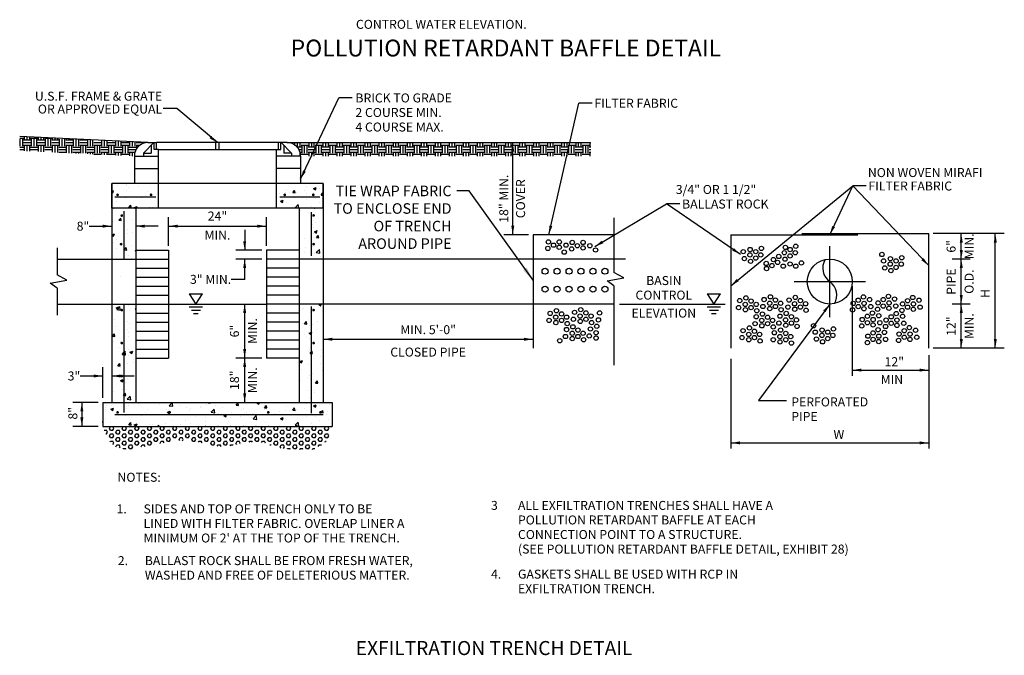
# Model space of a CAD drawing. Units: inches. Extents: x -15.9 to 14, y -32.3 to 19.3.
# Drawn here: x -15.7 to -6.9, y -22.6 to -16.9 of the extents above; entities that cross this region are included whole.
import ezdxf
from ezdxf.enums import TextEntityAlignment as Align

# ---------------------------------------------------------------- set-up
doc = ezdxf.new("R2010")
doc.units = ezdxf.units.IN
doc.header["$MEASUREMENT"] = 0
doc.layers.get('0').update_dxf_attribs({"linetype": 'CONTINUOUS'})
for name, color, linetype in [('DIM', 4, 'CONTINUOUS'), ('EXH-15', 7, 'CONTINUOUS'), ('EXH-16', 7, 'CONTINUOUS'), ('exh-16$0$EXH-16-TITLE', 7, 'CONTINUOUS'), ('exh-18A$0$EXH-18A-TITLE', 7, 'CONTINUOUS')]:
    doc.layers.add(name, color=color, linetype=linetype)
doc.styles.add('ARIAL', font='swissb.ttf')
doc.styles.add('exh-16$0$TITLE', font='univ.shx', dxfattribs={"height": 0.15})
doc.styles.add('TEXT', font='romans.shx', dxfattribs={"width": 0.75})
doc.dimstyles.new('DIM1', dxfattribs={"dimtxt": 0.09375, "dimasz": 0.125, "dimexe": 0.078125, "dimexo": 0.046875, "dimgap": 0.046875, "dimtad": 1, "dimdec": 0, "dimzin": 12, "dimdsep": 46, "dimlunit": 4, "dimtxsty": 'TEXT', "dimcen": 0.046875, "dimdle": 0.078125, "dimclrd": 256, "dimclre": 256, "dimclrt": 256, "dimazin": 3, "dimtfac": 1, "dimtdec": 0, "dimtix": 1, "dimtmove": 2, "dimatfit": 3, "dimfxl": 1, "dimfrac": 1, "dimtolj": 1, "dimtzin": 3, "dimlwd": -1, "dimlwe": -1, "dimarcsym": 0})

msp = doc.modelspace()

# ---------------------------------------------------------------- hatches: boundary and pattern name
at = {"layer": 'EXH-15'}
h = msp.add_hatch(dxfattribs=at)
h.set_pattern_fill('EARTH', color=8, scale=0.25, style=0)
h.set_pattern_definition([(0, (-17.698715, -34.10468), (0.0625, 0.0625), [0.0625, -0.0625]), (0, (-17.698715, -34.08124), (0.0625, 0.0625), [0.0625, -0.0625]), (0, (-17.698715, -34.057803), (0.0625, 0.0625), [0.0625, -0.0625]), (90, (-17.6909, -34.04999), (-0.0625, 0.0625), [0.0625, -0.0625]), (90, (-17.667465, -34.04999), (-0.0625, 0.0625), [0.0625, -0.0625]), (90, (-17.64403, -34.04999), (-0.0625, 0.0625), [0.0625, -0.0625])])
h.paths.add_polyline_path([(-14.5307, -18.0187), (-15.6709, -17.9652), (-15.6709, -18.0908), (-14.6507, -18.1387), (-14.6507, -18.1387, -0.414257)])
h = msp.add_hatch(dxfattribs=at)
h.set_pattern_fill('EARTH', color=8, scale=0.25, style=0)
h.set_pattern_definition([(0, (-18.104655, -34.10462), (0.0625, 0.0625), [0.0625, -0.0625]), (0, (-18.104655, -34.081185), (0.0625, 0.0625), [0.0625, -0.0625]), (0, (-18.104655, -34.05775), (0.0625, 0.0625), [0.0625, -0.0625]), (90, (-18.09684, -34.049935), (-0.0625, 0.0625), [0.0625, -0.0625]), (90, (-18.073405, -34.049935), (-0.0625, 0.0625), [0.0625, -0.0625]), (90, (-18.04997, -34.049935), (-0.0625, 0.0625), [0.0625, -0.0625])])
h.paths.add_polyline_path([(-10.589, -18.0186), (-11.0227, -18.0186), (-11.05, -18.1386), (-10.589, -18.1386)])
h.paths.add_polyline_path([(-11.0227, -18.0186), (-11.4895, -18.0186), (-11.4895, -18.1386), (-11.05, -18.1386)])
h.paths.add_polyline_path([(-11.4895, -18.0186), (-13.0529, -18.0186), (-13.1091, -18.1386), (-11.4895, -18.1386)])
h.paths.add_polyline_path([(-13.0529, -18.0186), (-13.2957, -18.0186, -0.414216), (-13.1757, -18.1386), (-13.1091, -18.1386)])
h.paths.add_polyline_path([(-11.5057, -18.5681), (-11.5057, -18.1091), (-11.6485, -18.1091), (-11.6485, -18.5681)], flags=9)
h = msp.add_hatch(dxfattribs=at)
h.set_pattern_fill('HEX', color=8, scale=0.15, style=0)
h.set_pattern_definition([(0, (-17.89976, -34.284066), (0, 0.03247595), [0.01875, -0.0375]), (120, (-17.89976, -34.284066), (-0.028125, -0.016237976), [0.01875, -0.0375]), (60, (-17.88101, -34.284066), (-0.028125, 0.016237976), [0.01875, -0.0375])])
h.paths.add_polyline_path([(-12.8907, -20.545), (-14.9317, -20.545), (-14.8867, -20.6611), (-14.8223, -20.7253), (-14.711, -20.7546), (-14.6173, -20.7312), (-14.4592, -20.7078), (-14.2777, -20.6669), (-14.0727, -20.6844), (-13.9556, -20.7195), (-13.8326, -20.7253), (-13.7565, -20.7078), (-13.6452, -20.6844), (-13.493, -20.6903), (-13.3876, -20.7312), (-13.2646, -20.7487), (-13.1241, -20.7487), (-13.0596, -20.7487), (-12.9835, -20.7078), (-12.9191, -20.6552)])

# ---------------------------------------------------------------- linework, layer by layer
at = {"color": 33}
for p, q in [((-14.5307, -18.0187), (-14.454, -18.0187)), ((-13.2919, -18.0187), (-13.3686, -18.0187)), ((-14.4373, -18.0787), (-14.474, -18.0787)), ((-13.3852, -18.0787), (-13.3486, -18.0787))]:
    msp.add_line(p, q, dxfattribs=at)
at = {"color": 32}
for p, q in [((-13.3686, -18.0187), (-14.454, -18.0187)), ((-14.4373, -18.0787), (-13.3852, -18.0787)), ((-14.8517, -18.6025), (-14.8517, -18.3818)), ((-12.9708, -18.6025), (-12.9708, -18.3818))]:
    msp.add_line(p, q, dxfattribs=at)
at = {"layer": 'EXH-15', "color": 2}
for p, q in [((-13.172, -18.3444), (-12.8329, -17.6198)), ((-12.7129, -17.6198), (-12.8329, -17.6198)), ((-10.9635, -18.8381), (-10.6971, -17.668)), ((-10.5771, -17.668), (-10.6971, -17.668)), ((-14.2735, -17.7153), (-14.3935, -17.7153)), ((-13.9113, -18.0187), (-14.2735, -17.7153)), ((-11.2846, -18.8381), (-11.2846, -18.0186)), ((-9.3444, -19.2925), (-8.2592, -18.4045)), ((-8.4646, -18.8383), (-8.2592, -18.4045)), ((-7.5845, -19.1138), (-8.2592, -18.4045)), ((-8.1392, -18.4045), (-8.2592, -18.4045)), ((-10.5548, -18.9442), (-9.9171, -18.565)), ((-9.7971, -18.565), (-9.9171, -18.565)), ((-9.2572, -19.0144), (-9.9171, -18.565)), ((-14.3468, -18.9359), (-14.3468, -18.6823)), ((-13.4757, -18.9359), (-13.4757, -18.6823)), ((-10.3841, -18.6881), (-10.3841, -19.1742)), ((-15.0517, -18.7623), (-14.8517, -18.7623)), ((-14.4384, -18.7623), (-14.6384, -18.7623)), ((-14.3468, -18.7623), (-13.4757, -18.7623)), ((-13.6695, -18.7959), (-13.6695, -18.9759)), ((-7.2145, -18.8281), (-7.5445, -18.8281)), ((-6.9117, -18.8281), (-7.5445, -18.8281)), ((-7.2945, -19.0558), (-7.2945, -18.8281)), ((-6.9917, -19.848), (-6.9917, -18.8281)), ((-11.1441, -18.8381), (-11.3646, -18.8381)), ((-15.3388, -18.9558), (-15.3388, -19.1942)), ((-13.5157, -18.9759), (-13.7495, -18.9759)), ((-8.4644, -19.5728), (-8.4644, -18.9389)), ((-13.5157, -19.0559), (-13.7495, -19.0559)), ((-13.6695, -19.2359), (-13.6695, -19.0559)), ((-7.2145, -19.0558), (-7.3745, -19.0558)), ((-7.2945, -19.4561), (-7.2945, -19.0558)), ((-10.2957, -19.2217), (-10.3841, -19.1742)), ((-15.3999, -19.27), (-15.2504, -19.2417)), ((-15.3388, -19.3136), (-15.3999, -19.27)), ((-15.2504, -19.2417), (-15.3388, -19.1942)), ((-13.6695, -19.2359), (-13.7895, -19.2359)), ((-10.4453, -19.25), (-10.2957, -19.2217)), ((-10.3841, -19.2936), (-10.4453, -19.25)), ((-8.7814, -19.2558), (-8.1475, -19.2558)), ((-15.3388, -19.3136), (-15.3388, -19.5558)), ((-10.3841, -19.2936), (-10.3841, -19.998)), ((-8.2644, -19.2961), (-8.2644, -20.093)), ((-14.1634, -19.3659), (-14.0434, -19.3659)), ((-14.1634, -19.3659), (-14.1034, -19.4559)), ((-14.1034, -19.4559), (-14.0434, -19.3659)), ((-9.5552, -19.3658), (-9.4352, -19.3658)), ((-9.5552, -19.3658), (-9.4952, -19.4558)), ((-9.4952, -19.4558), (-9.4352, -19.3658)), ((-14.1634, -19.4791), (-14.0434, -19.4791)), ((-14.1434, -19.5091), (-14.0634, -19.5091)), ((-13.6695, -19.9359), (-13.6695, -19.4559)), ((-9.5552, -19.4791), (-9.4352, -19.4791)), ((-9.5352, -19.5091), (-9.4552, -19.5091)), ((-8.4644, -19.4558), (-9.0997, -20.3147)), ((-7.2145, -19.4561), (-7.3745, -19.4561)), ((-7.2945, -19.848), (-7.2945, -19.4561)), ((-14.1234, -19.5391), (-14.0834, -19.5391)), ((-9.5152, -19.5391), (-9.4752, -19.5391)), ((-12.9707, -19.7689), (-11.1041, -19.7689)), ((-7.2145, -19.848), (-7.5445, -19.848)), ((-6.9117, -19.848), (-7.2417, -19.848)), ((-13.5157, -19.9359), (-13.7495, -19.9359)), ((-13.6695, -20.3316), (-13.6695, -19.9359)), ((-9.3431, -19.9441), (-9.3431, -20.741)), ((-7.5845, -19.9105), (-7.5845, -20.093)), ((-7.5845, -19.9217), (-7.5845, -20.741)), ((-14.9317, -20.2916), (-14.9317, -20.0158)), ((-8.2644, -20.0435), (-7.5845, -20.0435)), ((-15.1317, -20.0958), (-14.9317, -20.0958)), ((-14.8517, -20.0958), (-14.6517, -20.0958)), ((-9.0997, -20.3147), (-8.8491, -20.3147)), ((-14.9717, -20.3316), (-15.1979, -20.3316)), ((-15.1179, -20.3316), (-15.1179, -20.545)), ((-14.9717, -20.545), (-15.1979, -20.545)), ((-9.3431, -20.6915), (-7.5845, -20.6915))]:
    msp.add_line(p, q, dxfattribs=at)
at = {"layer": 'EXH-15', "color": 20}
for p, q in [((-14.5307, -18.0187), (-15.6709, -17.9652)), ((-13.2957, -18.0186), (-10.589, -18.0186))]:
    msp.add_line(p, q, dxfattribs=at)
at = {"layer": 'EXH-15', "color": 8}
for p, q in [((-14.6616, -18.0171), (-14.6616, -18.0171)), ((-13.1645, -18.1058), (-13.1645, -18.1058)), ((-13.173, -18.1989), (-13.173, -18.1989)), ((-14.7232, -18.3941), (-14.7232, -18.3941)), ((-13.1774, -18.3254), (-13.1774, -18.3254)), ((-14.8517, -18.4516), (-14.8357, -18.4455)), ((-14.8517, -18.4606), (-14.8428, -18.4666)), ((-14.8502, -18.4197), (-14.8502, -18.4197)), ((-14.8428, -18.4666), (-14.8357, -18.4455)), ((-14.797, -18.3994), (-14.797, -18.3994)), ((-14.7232, -18.4464), (-14.7232, -18.4464)), ((-14.7177, -18.4022), (-14.7177, -18.4022)), ((-14.7026, -18.4207), (-14.7026, -18.4207)), ((-14.6102, -18.4073), (-14.6102, -18.4073)), ((-14.5364, -18.4543), (-14.5364, -18.4543)), ((-13.3571, -18.475), (-13.3571, -18.475)), ((-13.3023, -18.4626), (-13.3023, -18.4626)), ((-13.2966, -18.4319), (-13.2966, -18.4319)), ((-13.2695, -18.4634), (-13.2695, -18.4634)), ((-13.242, -18.4635), (-13.2251, -18.4434)), ((-13.242, -18.4635), (-13.221, -18.4653)), ((-13.221, -18.4653), (-13.2251, -18.4434)), ((-13.2044, -18.4612), (-13.2044, -18.4612)), ((-13.1369, -18.446), (-13.1369, -18.446)), ((-13.1169, -18.4072), (-13.1169, -18.4072)), ((-13.1155, -18.4705), (-13.1155, -18.4705)), ((-13.0572, -18.4261), (-13.0327, -18.4167)), ((-13.0572, -18.4261), (-13.0398, -18.4378)), ((-13.0398, -18.4378), (-13.0327, -18.4167)), ((-13.0003, -18.4261), (-13.0003, -18.4261)), ((-12.9892, -18.4835), (-12.9741, -18.4654)), ((-12.97, -18.4873), (-12.974, -18.4654)), ((-14.8097, -18.5403), (-14.8097, -18.5403)), ((-14.7275, -18.5106), (-14.7275, -18.5106)), ((-14.5887, -18.5112), (-14.5887, -18.5112)), ((-14.5507, -18.4882), (-14.5507, -18.4882)), ((-14.5011, -18.4996), (-14.5011, -18.4996)), ((-13.3513, -18.539), (-13.3268, -18.5296)), ((-13.3513, -18.539), (-13.3338, -18.5507)), ((-13.3338, -18.5507), (-13.3267, -18.5296)), ((-13.3008, -18.5484), (-13.3008, -18.5484)), ((-13.2285, -18.5096), (-13.2285, -18.5096)), ((-13.1211, -18.5238), (-13.1211, -18.5238)), ((-13.0417, -18.5175), (-13.0417, -18.5175)), ((-13.008, -18.5549), (-13.008, -18.5549)), ((-12.9896, -18.4856), (-12.97, -18.4873)), ((-14.8391, -18.6073), (-14.8391, -18.6073)), ((-14.6997, -18.595), (-14.6828, -18.5749)), ((-14.6997, -18.595), (-14.6787, -18.5968)), ((-14.6787, -18.5968), (-14.6828, -18.5749)), ((-14.6798, -18.5852), (-14.6798, -18.5852)), ((-14.6513, -18.5958), (-14.6268, -18.5864)), ((-14.6513, -18.5958), (-14.6384, -18.6046)), ((-14.6322, -18.6025), (-14.6268, -18.5864)), ((-14.5549, -18.6047), (-14.5549, -18.6047)), ((-14.5129, -18.5945), (-14.5129, -18.5945)), ((-14.493, -18.5931), (-14.493, -18.5931)), ((-13.3616, -18.6015), (-13.3616, -18.6015)), ((-13.229, -18.584), (-13.229, -18.584)), ((-13.2202, -18.5984), (-13.1929, -18.57)), ((-13.2202, -18.5984), (-13.189, -18.6032)), ((-13.189, -18.6032), (-13.1929, -18.57)), ((-13.1716, -18.6239), (-13.1716, -18.6239)), ((-13.1001, -18.6384), (-13.1001, -18.6384)), ((-13.0707, -18.5836), (-13.0707, -18.5836)), ((-13.0604, -18.6025), (-13.0589, -18.6026)), ((-13.0589, -18.6027), (-13.0589, -18.6025)), ((-13.051, -18.6025), (-13.0475, -18.6031)), ((-13.0475, -18.6031), (-13.0476, -18.6025)), ((-14.8444, -18.7182), (-14.8444, -18.7182)), ((-14.8433, -18.7238), (-14.8433, -18.7238)), ((-14.7886, -18.7103), (-14.7717, -18.6902)), ((-14.7886, -18.7103), (-14.7676, -18.7122)), ((-14.7676, -18.7122), (-14.7717, -18.6902)), ((-14.7382, -18.7061), (-14.7382, -18.7061)), ((-14.6636, -18.6992), (-14.6636, -18.6992)), ((-13.0573, -18.7123), (-13.0573, -18.7123)), ((-13.0426, -18.7328), (-13.0426, -18.7328)), ((-14.8517, -18.8401), (-14.8278, -18.8309)), ((-14.8349, -18.852), (-14.8278, -18.8309)), ((-14.7154, -18.8271), (-14.7154, -18.8271)), ((-14.7129, -18.793), (-14.7129, -18.793)), ((-14.6679, -18.8157), (-14.6679, -18.8157)), ((-13.0666, -18.7471), (-13.0666, -18.7471)), ((-13.0616, -18.8288), (-13.0616, -18.8288)), ((-13.0567, -18.7772), (-13.0567, -18.7772)), ((-13.0492, -18.8115), (-13.0247, -18.8021)), ((-13.0492, -18.8115), (-13.0318, -18.8232)), ((-13.0318, -18.8232), (-13.0247, -18.8021)), ((-14.8517, -18.8407), (-14.8349, -18.852)), ((-14.8476, -18.8403), (-14.8476, -18.8403)), ((-14.8332, -18.9049), (-14.8332, -18.9049)), ((-14.8063, -18.885), (-14.8063, -18.885)), ((-13.1347, -18.8709), (-13.1347, -18.8709)), ((-13.047, -18.8593), (-13.047, -18.8593)), ((-13.0313, -18.8641), (-13.0144, -18.844)), ((-13.0313, -18.8641), (-13.0103, -18.8659)), ((-13.0103, -18.8659), (-13.0144, -18.844)), ((-14.8075, -18.9652), (-14.8075, -18.9652)), ((-14.74, -18.9736), (-14.7231, -18.9535)), ((-14.74, -18.9736), (-14.7191, -18.9754)), ((-14.7326, -18.932), (-14.7326, -18.932)), ((-14.7191, -18.9754), (-14.7231, -18.9535)), ((-14.7198, -18.9536), (-14.7198, -18.9536)), ((-14.6721, -18.9322), (-14.6721, -18.9322)), ((-14.6434, -18.9812), (-14.6384, -18.9793)), ((-14.6434, -18.9812), (-14.6384, -18.9846)), ((-13.1391, -18.9974), (-13.1391, -18.9974)), ((-13.1248, -18.956), (-13.1248, -18.956)), ((-13.081, -18.9559), (-13.081, -18.9559)), ((-13.0658, -18.9453), (-13.0658, -18.9453)), ((-13.051, -19.003), (-13.051, -19.003)), ((-13.0322, -18.9971), (-13.005, -18.9687)), ((-13.0322, -18.9971), (-13.0011, -19.0019)), ((-13.0066, -18.9799), (-13.0066, -18.9799)), ((-13.0011, -19.0019), (-13.005, -18.9687)), ((-14.6995, -19.0274), (-14.6995, -19.0274)), ((-14.6764, -19.0487), (-14.6764, -19.0487)), ((-12.9972, -19.0328), (-12.9972, -19.0328)), ((-14.7714, -19.2123), (-14.7714, -19.2123)), ((-14.8137, -19.4888), (-14.7892, -19.4794)), ((-14.8137, -19.4888), (-14.7963, -19.5006)), ((-14.8071, -19.5052), (-14.7799, -19.4768)), ((-14.8071, -19.5052), (-14.776, -19.51)), ((-14.7963, -19.5006), (-14.7892, -19.4794)), ((-14.776, -19.51), (-14.7798, -19.4768)), ((-14.7345, -19.4593), (-14.7345, -19.4593)), ((-14.7005, -19.4706), (-14.7005, -19.4706)), ((-14.6934, -19.5147), (-14.6934, -19.5147)), ((-14.6429, -19.5001), (-14.6384, -19.4948)), ((-14.6429, -19.5001), (-14.6384, -19.5005)), ((-13.1538, -19.503), (-13.1538, -19.503)), ((-13.1454, -19.4986), (-13.1454, -19.4986)), ((-13.0871, -19.5279), (-13.0871, -19.5279)), ((-13.0662, -19.4915), (-13.0662, -19.4915)), ((-13.0106, -19.46), (-12.9998, -19.4559)), ((-13.0106, -19.46), (-12.9932, -19.4718)), ((-12.9982, -19.476), (-12.9982, -19.476)), ((-12.9932, -19.4718), (-12.9879, -19.4559)), ((-14.8266, -19.5973), (-14.8266, -19.5973)), ((-14.739, -19.5858), (-14.739, -19.5858)), ((-14.7083, -19.6143), (-14.7083, -19.6143)), ((-13.1366, -19.6319), (-13.1197, -19.6118)), ((-13.1157, -19.6338), (-13.1197, -19.6118)), ((-13.0257, -19.612), (-13.0257, -19.612)), ((-14.8213, -19.6534), (-14.8213, -19.6534)), ((-14.715, -19.6794), (-14.715, -19.6794)), ((-14.6985, -19.7064), (-14.6985, -19.7064)), ((-14.6977, -19.6313), (-14.6977, -19.6313)), ((-13.1583, -19.6295), (-13.1583, -19.6295)), ((-13.1366, -19.6319), (-13.1157, -19.6338)), ((-13.0958, -19.7138), (-13.0713, -19.7044)), ((-13.0914, -19.6444), (-13.0914, -19.6444)), ((-13.0784, -19.7256), (-13.0713, -19.7044)), ((-13.0686, -19.6335), (-13.0686, -19.6335)), ((-13.0267, -19.6853), (-13.0267, -19.6853)), ((-14.8453, -19.7414), (-14.8285, -19.7213)), ((-14.8453, -19.7414), (-14.8244, -19.7433)), ((-14.8352, -19.7913), (-14.8352, -19.7913)), ((-14.8311, -19.7238), (-14.8311, -19.7238)), ((-14.8244, -19.7433), (-14.8285, -19.7213)), ((-14.7779, -19.7922), (-14.7779, -19.7922)), ((-14.7019, -19.7478), (-14.7019, -19.7478)), ((-13.1398, -19.7244), (-13.1398, -19.7244)), ((-13.1178, -19.7501), (-13.1178, -19.7501)), ((-13.0958, -19.7138), (-13.0784, -19.7256)), ((-13.0956, -19.7609), (-13.0956, -19.7609)), ((-14.7906, -19.8444), (-14.7906, -19.8444)), ((-14.745, -19.8877), (-14.7335, -19.8757)), ((-14.7296, -19.9089), (-14.7334, -19.8757)), ((-14.7062, -19.8643), (-14.7062, -19.8643)), ((-14.6899, -19.8835), (-14.6654, -19.8741)), ((-14.6725, -19.8953), (-14.6654, -19.8741)), ((-13.0999, -19.8774), (-13.0999, -19.8774)), ((-13.0963, -19.8632), (-13.0963, -19.8632)), ((-13.0881, -19.8952), (-13.0712, -19.8751)), ((-13.0831, -19.8423), (-13.0831, -19.8423)), ((-13.0671, -19.897), (-13.0712, -19.8751)), ((-12.9888, -19.859), (-12.9888, -19.859)), ((-14.7607, -19.9041), (-14.745, -19.8877)), ((-14.7607, -19.9041), (-14.745, -19.9065)), ((-14.745, -19.9065), (-14.7296, -19.9089)), ((-14.7016, -19.9138), (-14.7016, -19.9138)), ((-14.6899, -19.8835), (-14.6725, -19.8953)), ((-14.6616, -19.9533), (-14.6616, -19.9533)), ((-13.1809, -19.9676), (-13.1564, -19.9582)), ((-13.1809, -19.9676), (-13.1635, -19.9794)), ((-13.1635, -19.9794), (-13.1564, -19.9582)), ((-13.0881, -19.8952), (-13.0671, -19.897)), ((-12.9992, -19.9192), (-12.9992, -19.9192)), ((-14.846, -19.971), (-14.846, -19.971)), ((-14.7968, -20.0047), (-14.7799, -19.9846)), ((-14.7968, -20.0047), (-14.7759, -20.0065)), ((-14.7758, -20.0065), (-14.7799, -19.9846)), ((-14.7722, -20.018), (-14.7722, -20.018)), ((-14.7104, -19.9808), (-14.7104, -19.9808)), ((-14.6592, -19.9789), (-14.6592, -19.9789)), ((-13.1645, -20.0421), (-13.1645, -20.0421)), ((-13.1041, -19.9939), (-13.1041, -19.9939)), ((-13.0809, -19.9971), (-13.0809, -19.9971)), ((-12.9933, -19.9855), (-12.9933, -19.9855)), ((-12.9777, -20.05), (-12.9777, -20.05)), ((-14.7751, -20.1373), (-14.7506, -20.1279)), ((-14.7751, -20.1373), (-14.7577, -20.1491)), ((-14.7577, -20.1491), (-14.7506, -20.1279)), ((-14.7537, -20.0914), (-14.7537, -20.0914)), ((-14.716, -20.1226), (-14.716, -20.1226)), ((-14.7147, -20.0973), (-14.7147, -20.0973)), ((-14.6661, -20.0799), (-14.6661, -20.0799)), ((-13.173, -20.1351), (-13.173, -20.1351)), ((-13.1084, -20.1105), (-13.1084, -20.1105)), ((-13.0907, -20.0891), (-13.0907, -20.0891)), ((-13.0853, -20.1236), (-13.0853, -20.1236)), ((-13.0697, -20.0767), (-13.0697, -20.0767)), ((-13.0395, -20.1585), (-13.0226, -20.1383)), ((-13.0186, -20.1603), (-13.0226, -20.1384)), ((-12.972, -20.1085), (-12.9707, -20.108)), ((-12.972, -20.1085), (-12.9707, -20.1094)), ((-14.8458, -20.2294), (-14.8458, -20.2294)), ((-14.7581, -20.2179), (-14.7581, -20.2179)), ((-14.7288, -20.1568), (-14.7288, -20.1568)), ((-14.7189, -20.2138), (-14.7189, -20.2138)), ((-13.1126, -20.227), (-13.1126, -20.227)), ((-13.0473, -20.2279), (-13.0473, -20.2279)), ((-13.0395, -20.1585), (-13.0186, -20.1603)), ((-14.8363, -20.2345), (-14.8363, -20.2345)), ((-14.7482, -20.268), (-14.745, -20.2642)), ((-14.7482, -20.268), (-14.745, -20.2683)), ((-14.745, -20.2642), (-14.7313, -20.2479)), ((-14.745, -20.2683), (-14.7273, -20.2698)), ((-14.7273, -20.2698), (-14.7313, -20.2479)), ((-14.7143, -20.3029), (-14.687, -20.2745)), ((-14.7143, -20.3029), (-14.6832, -20.3078)), ((-14.6832, -20.3078), (-14.687, -20.2745)), ((-13.1774, -20.2616), (-13.1774, -20.2616)), ((-13.0841, -20.2855), (-13.0841, -20.2855)), ((-13.0449, -20.2442), (-13.0449, -20.2442)), ((-14.91, -20.3748), (-14.91, -20.3748)), ((-14.9067, -20.392), (-14.9067, -20.392)), ((-14.9029, -20.355), (-14.9029, -20.355)), ((-14.8602, -20.3911), (-14.8357, -20.3817)), ((-14.8602, -20.3911), (-14.8428, -20.4029)), ((-14.8502, -20.3559), (-14.8502, -20.3559)), ((-14.8428, -20.4029), (-14.8357, -20.3817)), ((-14.797, -20.3357), (-14.797, -20.3357)), ((-14.7232, -20.3303), (-14.7232, -20.3303)), ((-14.7232, -20.3827), (-14.7232, -20.3827)), ((-14.7177, -20.3385), (-14.7177, -20.3385)), ((-14.7026, -20.357), (-14.7026, -20.357)), ((-14.6102, -20.3436), (-14.6102, -20.3436)), ((-14.5364, -20.3906), (-14.5364, -20.3906)), ((-14.4233, -20.3515), (-14.4233, -20.3515)), ((-14.3689, -20.3982), (-14.3689, -20.3982)), ((-14.3495, -20.3985), (-14.3495, -20.3985)), ((-14.3408, -20.3609), (-14.3135, -20.3325)), ((-14.3408, -20.3609), (-14.3096, -20.3657)), ((-14.3096, -20.3657), (-14.3135, -20.3325)), ((-14.2365, -20.3594), (-14.2365, -20.3594)), ((-14.1892, -20.3736), (-14.1892, -20.3736)), ((-14.1627, -20.4064), (-14.1627, -20.4064)), ((-14.1475, -20.3893), (-14.1475, -20.3893)), ((-14.0599, -20.3778), (-14.0599, -20.3778)), ((-14.0496, -20.3673), (-14.0496, -20.3673)), ((-14.0124, -20.3511), (-14.0124, -20.3511)), ((-13.9951, -20.3339), (-13.9932, -20.3316)), ((-13.9951, -20.3339), (-13.9742, -20.3357)), ((-13.9742, -20.3357), (-13.9749, -20.3316)), ((-13.9672, -20.4188), (-13.94, -20.3904)), ((-13.9361, -20.4236), (-13.94, -20.3904)), ((-13.9273, -20.3604), (-13.9273, -20.3604)), ((-13.8628, -20.3751), (-13.8628, -20.3751)), ((-13.7441, -20.3558), (-13.7272, -20.3357)), ((-13.7441, -20.3558), (-13.7231, -20.3577)), ((-13.7231, -20.3577), (-13.7272, -20.3357)), ((-13.6965, -20.3906), (-13.6965, -20.3906)), ((-13.676, -20.383), (-13.676, -20.383)), ((-13.5602, -20.3343), (-13.5532, -20.3316)), ((-13.5602, -20.3343), (-13.5428, -20.3461)), ((-13.5428, -20.3461), (-13.5379, -20.3316)), ((-13.493, -20.3778), (-13.4761, -20.3577)), ((-13.493, -20.3778), (-13.4721, -20.3796)), ((-13.4923, -20.3556), (-13.4923, -20.3556)), ((-13.4891, -20.3909), (-13.4891, -20.3909)), ((-13.4784, -20.3944), (-13.4784, -20.3944)), ((-13.4721, -20.3796), (-13.4761, -20.3577)), ((-13.3023, -20.3988), (-13.3023, -20.3988)), ((-13.2966, -20.3681), (-13.2966, -20.3681)), ((-13.2695, -20.3997), (-13.2695, -20.3997)), ((-13.242, -20.3998), (-13.2251, -20.3797)), ((-13.242, -20.3998), (-13.221, -20.4016)), ((-13.221, -20.4016), (-13.2251, -20.3797)), ((-13.2044, -20.3974), (-13.2044, -20.3974)), ((-13.1369, -20.3822), (-13.1369, -20.3822)), ((-13.1169, -20.3435), (-13.1169, -20.3435)), ((-13.1155, -20.4067), (-13.1155, -20.4067)), ((-13.0572, -20.3623), (-13.0327, -20.3529)), ((-13.0572, -20.3623), (-13.0398, -20.3741)), ((-13.0398, -20.3741), (-13.0327, -20.3529)), ((-13.0003, -20.3624), (-13.0003, -20.3624)), ((-12.9892, -20.4197), (-12.9741, -20.4016)), ((-12.97, -20.4236), (-12.974, -20.4016)), ((-12.9159, -20.3531), (-12.9159, -20.3531)), ((-14.9072, -20.4715), (-14.9072, -20.4715)), ((-14.8097, -20.4765), (-14.8097, -20.4765)), ((-14.7275, -20.4468), (-14.7275, -20.4468)), ((-14.5887, -20.4474), (-14.5887, -20.4474)), ((-14.5507, -20.4244), (-14.5507, -20.4244)), ((-14.5011, -20.4359), (-14.5011, -20.4359)), ((-14.3685, -20.4184), (-14.3685, -20.4184)), ((-14.3573, -20.4192), (-14.3327, -20.4098)), ((-14.3573, -20.4192), (-14.3398, -20.4309)), ((-14.3398, -20.4309), (-14.338, -20.4253)), ((-14.3341, -20.414), (-14.3327, -20.4098)), ((-14.3088, -20.4957), (-14.3088, -20.4957)), ((-14.1934, -20.4901), (-14.1934, -20.4901)), ((-14.1047, -20.4607), (-14.1047, -20.4607)), ((-14.0167, -20.4677), (-14.0167, -20.4677)), ((-13.9758, -20.4143), (-13.9758, -20.4143)), ((-13.9672, -20.4188), (-13.9361, -20.4236)), ((-13.9006, -20.4257), (-13.9006, -20.4257)), ((-13.8543, -20.4472), (-13.8297, -20.4378)), ((-13.8543, -20.4472), (-13.8368, -20.4589)), ((-13.8368, -20.4589), (-13.8297, -20.4378)), ((-13.8349, -20.4414), (-13.8349, -20.4414)), ((-13.7983, -20.4693), (-13.7983, -20.4693)), ((-13.789, -20.4222), (-13.789, -20.4222)), ((-13.7107, -20.4578), (-13.7107, -20.4578)), ((-13.6552, -20.4168), (-13.6552, -20.4168)), ((-13.6126, -20.4675), (-13.6126, -20.4675)), ((-13.6022, -20.4301), (-13.6022, -20.4301)), ((-13.5937, -20.4767), (-13.5664, -20.4483)), ((-13.5937, -20.4767), (-13.5626, -20.4816)), ((-13.5782, -20.4403), (-13.5782, -20.4403)), ((-13.5626, -20.4816), (-13.5664, -20.4483)), ((-13.4153, -20.4379), (-13.4153, -20.4379)), ((-13.4085, -20.4324), (-13.4085, -20.4324)), ((-13.3571, -20.4112), (-13.3571, -20.4112)), ((-13.3513, -20.4752), (-13.3268, -20.4658)), ((-13.3513, -20.4752), (-13.3338, -20.487)), ((-13.3338, -20.487), (-13.3267, -20.4658)), ((-13.3008, -20.4846), (-13.3008, -20.4846)), ((-13.2285, -20.4458), (-13.2285, -20.4458)), ((-13.1211, -20.46), (-13.1211, -20.46)), ((-13.0417, -20.4537), (-13.0417, -20.4537)), ((-13.008, -20.4912), (-13.008, -20.4912)), ((-12.9896, -20.4218), (-12.97, -20.4236)), ((-12.9444, -20.4376), (-12.9444, -20.4376)), ((-12.9286, -20.4146), (-12.9286, -20.4146)), ((-12.9204, -20.4796), (-12.9204, -20.4796)), ((-14.9298, -20.5111), (-14.9317, -20.5008)), ((-14.9317, -20.5109), (-14.9298, -20.5111)), ((-14.8666, -20.5136), (-14.8666, -20.5136)), ((-14.6997, -20.5312), (-14.6828, -20.5111)), ((-14.6997, -20.5312), (-14.6787, -20.5331)), ((-14.6787, -20.5331), (-14.6828, -20.5111)), ((-14.6798, -20.5215), (-14.6798, -20.5215)), ((-14.6513, -20.532), (-14.6268, -20.5226)), ((-14.6513, -20.532), (-14.6339, -20.5438)), ((-14.6339, -20.5438), (-14.6268, -20.5226)), ((-14.5549, -20.541), (-14.5549, -20.541)), ((-14.5129, -20.5308), (-14.5129, -20.5308)), ((-14.493, -20.5294), (-14.493, -20.5294)), ((-14.4417, -20.545), (-14.4317, -20.5331)), ((-14.4295, -20.545), (-14.4317, -20.5331)), ((-14.3731, -20.5147), (-14.3731, -20.5147)), ((-14.3061, -20.5373), (-14.3061, -20.5373)), ((-14.2396, -20.5274), (-14.2396, -20.5274)), ((-14.1519, -20.5159), (-14.1519, -20.5159)), ((-14.0208, -20.5376), (-14.0208, -20.5376)), ((-14.0194, -20.4984), (-14.0194, -20.4984)), ((-13.8167, -20.5025), (-13.8167, -20.5025)), ((-13.6594, -20.5333), (-13.6594, -20.5333)), ((-13.4826, -20.5109), (-13.4826, -20.5109)), ((-13.3616, -20.5377), (-13.3616, -20.5377)), ((-13.229, -20.5203), (-13.229, -20.5203)), ((-13.2202, -20.5347), (-13.1929, -20.5063)), ((-13.2202, -20.5347), (-13.189, -20.5395)), ((-13.189, -20.5395), (-13.1929, -20.5063)), ((-13.0707, -20.5199), (-13.0707, -20.5199))]:
    msp.add_line(p, q, dxfattribs=at)
at = {"layer": 'EXH-15', "color": 33}
for p, q in [((-14.5707, -18.112), (-14.4774, -18.0187)), ((-14.5007, -18.042), (-14.5007, -18.112)), ((-14.474, -18.0787), (-14.474, -18.0187)), ((-14.454, -18.0787), (-14.454, -18.0187)), ((-13.9269, -18.0787), (-13.9269, -18.0187)), ((-13.8957, -18.0787), (-13.8957, -18.0187)), ((-13.3686, -18.0787), (-13.3686, -18.0187)), ((-13.3486, -18.0787), (-13.3486, -18.0187)), ((-13.2519, -18.112), (-13.3452, -18.0187)), ((-13.3219, -18.042), (-13.3219, -18.112)), ((-14.5707, -18.112), (-14.5007, -18.112)), ((-14.5707, -18.112), (-14.5707, -18.1387)), ((-14.4373, -18.1387), (-14.4373, -18.0787)), ((-13.3852, -18.1387), (-13.3852, -18.0787)), ((-13.2519, -18.112), (-13.3219, -18.112)), ((-13.2519, -18.112), (-13.2519, -18.1387)), ((-14.6507, -18.1387), (-14.4373, -18.1387)), ((-13.1719, -18.1387), (-13.3852, -18.1387)), ((-14.6507, -18.2498), (-14.4373, -18.2498)), ((-13.1719, -18.2498), (-13.3853, -18.2498)), ((-14.6384, -19.0559), (-14.3468, -19.0559)), ((-13.1841, -19.0559), (-13.4757, -19.0559)), ((-14.6384, -19.1359), (-14.3468, -19.1359)), ((-13.1841, -19.1359), (-13.4757, -19.1359)), ((-14.6384, -19.2159), (-14.3468, -19.2159)), ((-13.1841, -19.2159), (-13.4757, -19.2159)), ((-14.6384, -19.2959), (-14.3468, -19.2959)), ((-13.1841, -19.2959), (-13.4757, -19.2959)), ((-14.6384, -19.3759), (-14.3468, -19.3759)), ((-13.1841, -19.3759), (-13.4757, -19.3759)), ((-14.6384, -19.4559), (-14.3468, -19.4559)), ((-13.1841, -19.4559), (-13.4757, -19.4559)), ((-14.6384, -19.5359), (-14.3468, -19.5359)), ((-14.6384, -19.6159), (-14.3468, -19.6159)), ((-13.1841, -19.5359), (-13.4757, -19.5359)), ((-13.1841, -19.6159), (-13.4757, -19.6159)), ((-14.6384, -19.6959), (-14.3468, -19.6959)), ((-13.1841, -19.6959), (-13.4757, -19.6959)), ((-14.6384, -19.7759), (-14.3468, -19.7759)), ((-13.1841, -19.7759), (-13.4757, -19.7759)), ((-14.6384, -19.8559), (-14.3468, -19.8559)), ((-13.1841, -19.8559), (-13.4757, -19.8559)), ((-14.6384, -19.9359), (-14.3468, -19.9359)), ((-13.1841, -19.9359), (-13.4757, -19.9359))]:
    msp.add_line(p, q, dxfattribs=at)
at = {"layer": 'EXH-15', "color": 32}
for p, q in [((-14.6507, -18.1387), (-14.6507, -18.3818)), ((-14.4373, -18.6025), (-14.4373, -18.1387)), ((-13.3852, -18.6025), (-13.3852, -18.1387)), ((-13.1719, -18.1387), (-13.1719, -18.3818)), ((-14.8517, -18.3818), (-14.8517, -20.3316)), ((-12.9708, -18.3818), (-14.8517, -18.3818)), ((-12.9707, -18.3817), (-12.9707, -20.3316)), ((-14.6384, -18.6025), (-14.8517, -18.6025)), ((-12.9708, -18.6025), (-14.8517, -18.6025)), ((-14.6384, -18.6025), (-14.6384, -20.3316)), ((-12.9708, -18.6025), (-13.1841, -18.6025)), ((-13.1841, -18.6025), (-13.1841, -20.3316)), ((-11.1041, -18.8381), (-11.1041, -19.848)), ((-14.6384, -18.9759), (-14.3468, -18.9759)), ((-14.3468, -18.9759), (-14.3468, -19.9359)), ((-13.4757, -18.9759), (-13.4757, -19.9359)), ((-13.1841, -18.9759), (-13.4757, -18.9759)), ((-15.3388, -19.0558), (-14.6384, -19.0559)), ((-10.2806, -19.0558), (-13.1841, -19.0559)), ((-15.3388, -19.4558), (-14.6384, -19.4559)), ((-10.3841, -19.4558), (-13.1841, -19.4559)), ((-14.9317, -20.3316), (-12.8907, -20.3316)), ((-14.9317, -20.3316), (-14.9317, -20.545)), ((-12.8907, -20.3316), (-12.8907, -20.545)), ((-14.9317, -20.545), (-12.8907, -20.545))]:
    msp.add_line(p, q, dxfattribs=at)
at = {"layer": 'EXH-15', "color": 3}
for p, q in [((-14.825, -18.502), (-14.4598, -18.502)), ((-13.3579, -18.502), (-12.9997, -18.502)), ((-14.745, -18.6276), (-14.745, -19.0559)), ((-13.0774, -18.6373), (-13.0774, -19.0275)), ((-14.745, -19.4559), (-14.745, -20.4215)), ((-13.0774, -19.4785), (-13.0774, -20.4259)), ((-14.825, -20.4383), (-12.9708, -20.4383))]:
    msp.add_line(p, q, dxfattribs=at)
at = {"layer": 'EXH-15', "color": 13}
for p, q in [((-8.7144, -18.8281), (-7.5845, -18.8281)), ((-7.5845, -19.848), (-7.5845, -18.8281)), ((-9.3444, -18.8381), (-9.3444, -19.848)), ((-9.3444, -18.8381), (-8.2144, -18.8381))]:
    msp.add_line(p, q, dxfattribs=at)
at = {"layer": 'EXH-15', "color": 11}
msp.add_line((-10.3841, -18.8381), (-11.1041, -18.8381), dxfattribs=at)
at = {"layer": 'EXH-15', "color": 140}
for p, q in [((-14.3468, -19.4559), (-13.4757, -19.4559)), ((-10.3341, -19.4558), (-9.3944, -19.4558))]:
    msp.add_line(p, q, dxfattribs=at)
at = {"layer": 'EXH-15', "color": 2, "const_width": 0.012}
for points in [[(-14.8065, -18.4834, 1), (-14.7945, -18.4834, 1)], [(-14.5085, -18.4834, 1), (-14.4965, -18.4834, 1)], [(-13.3189, -18.4834, 1), (-13.3069, -18.4834, 1)], [(-13.0651, -18.4834, 1), (-13.0531, -18.4834, 1)], [(-14.7625, -18.6622, 1), (-14.7625, -18.6742, 1)], [(-13.0621, -18.6668, 1), (-13.0502, -18.6668, 1)], [(-14.7685, -18.9165, 1), (-14.7685, -18.9285, 1)], [(-13.0621, -18.9225, 1), (-13.0502, -18.9225, 1)], [(-14.7625, -19.5034, 1), (-14.7625, -19.5154, 1)], [(-13.0621, -19.5094, 1), (-13.0502, -19.5094, 1)], [(-14.7625, -19.7969, 1), (-14.7625, -19.8089, 1)], [(-13.0621, -19.8029, 1), (-13.0502, -19.8029, 1)], [(-14.7625, -20.0904, 1), (-14.7625, -20.1024, 1)], [(-14.8065, -20.4196, 1), (-14.7945, -20.4196, 1)], [(-14.3421, -20.4196, 1), (-14.3301, -20.4196, 1)], [(-13.4657, -20.4196, 1), (-13.4537, -20.4196, 1)], [(-13.0012, -20.4196, 1), (-12.9892, -20.4196, 1)]]:
    msp.add_lwpolyline(points, format="xyb", close=True, dxfattribs=at)
at = {"layer": 'EXH-15', "color": 8}
for centre, radius in [((-10.9674, -18.9028), 0.0192), ((-10.922, -18.9315), 0.0192), ((-10.8705, -18.9028), 0.0192), ((-10.8109, -18.9315), 0.0192), ((-10.7554, -18.9076), 0.0192), ((-10.71, -18.9363), 0.0192), ((-10.6585, -18.9076), 0.0192), ((-10.5989, -18.9363), 0.0192), ((-10.9725, -18.9602), 0.0192), ((-10.8715, -18.9506), 0.0192), ((-10.8261, -18.9936), 0.0192), ((-10.7605, -18.965), 0.0192), ((-10.6595, -18.9554), 0.0192), ((-10.5484, -18.9745), 0.0192), ((-9.2345, -18.9892), 0.0192), ((-9.1749, -19.0179), 0.0192), ((-9.1739, -18.9701), 0.0192), ((-9.1234, -18.9892), 0.0192), ((-9.078, -19.0179), 0.0192), ((-9.073, -18.9606), 0.0192), ((-8.8687, -18.9988), 0.0192), ((-8.8591, -18.951), 0.0192), ((-8.8172, -18.9701), 0.0192), ((-8.7718, -18.9988), 0.0192), ((-8.7667, -18.9414), 0.0192), ((-8.0006, -19.0144), 0.0192), ((-9.2244, -19.0514), 0.0192), ((-9.1689, -19.0753), 0.0192), ((-9.1234, -19.0466), 0.0192), ((-9.0292, -19.0944), 0.0192), ((-8.9788, -19.1135), 0.0192), ((-8.9659, -19.0596), 0.0192), ((-8.9283, -19.0848), 0.0192), ((-8.9182, -19.0322), 0.0192), ((-8.8627, -19.0561), 0.0192), ((-8.8172, -19.0275), 0.0192), ((-8.8172, -19.0991), 0.0192), ((-8.7163, -19.0896), 0.0192), ((-7.9855, -19.0717), 0.0192), ((-7.9259, -19.1004), 0.0192), ((-7.9249, -19.0526), 0.0192), ((-7.8744, -19.0717), 0.0192), ((-7.829, -19.1004), 0.0192), ((-7.8239, -19.0431), 0.0192), ((-10.9976, -19.1633), 0.0267), ((-10.8909, -19.1633), 0.0267), ((-10.7842, -19.1633), 0.0267), ((-10.6775, -19.1633), 0.0267), ((-10.5708, -19.1633), 0.0267), ((-10.4641, -19.1633), 0.0267), ((-9.027, -19.1392), 0.0192), ((-8.8778, -19.1183), 0.0192), ((-8.7667, -19.1183), 0.0192), ((-7.9754, -19.1339), 0.0192), ((-7.9198, -19.1578), 0.0192), ((-7.8744, -19.1291), 0.0192), ((-10.9976, -19.3233), 0.0267), ((-10.8909, -19.3233), 0.0267), ((-10.7842, -19.3233), 0.0267), ((-10.6775, -19.3233), 0.0267), ((-10.5708, -19.3233), 0.0267), ((-10.4641, -19.3233), 0.0267), ((-9.2655, -19.4247), 0.0192), ((-9.216, -19.4582), 0.0192), ((-9.21, -19.4008), 0.0192), ((-9.1645, -19.4295), 0.0192), ((-9.1191, -19.4582), 0.0192), ((-9.0484, -19.4152), 0.0192), ((-8.9989, -19.4486), 0.0192), ((-8.9929, -19.3913), 0.0192), ((-8.9475, -19.42), 0.0192), ((-8.902, -19.4486), 0.0192), ((-8.8263, -19.42), 0.0192), ((-8.7768, -19.4534), 0.0192), ((-8.7708, -19.3961), 0.0192), ((-8.7253, -19.4247), 0.0192), ((-8.6799, -19.4534), 0.0192), ((-8.2562, -19.4498), 0.0192), ((-8.2108, -19.4211), 0.0192), ((-8.1654, -19.3924), 0.0192), ((-8.1593, -19.4498), 0.0192), ((-8.1098, -19.4163), 0.0192), ((-8.0341, -19.445), 0.0192), ((-7.9887, -19.4163), 0.0192), ((-7.9432, -19.3877), 0.0192), ((-7.9372, -19.445), 0.0192), ((-7.8877, -19.4116), 0.0192), ((-7.817, -19.4546), 0.0192), ((-7.7716, -19.4259), 0.0192), ((-7.7262, -19.3972), 0.0192), ((-7.7201, -19.4546), 0.0192), ((-7.6706, -19.4211), 0.0192), ((-10.9518, -19.5389), 0.0192), ((-10.8963, -19.515), 0.0192), ((-10.8508, -19.5436), 0.0192), ((-10.7347, -19.5293), 0.0192), ((-10.6792, -19.5054), 0.0192), ((-10.6338, -19.5341), 0.0192), ((-10.5126, -19.5341), 0.0192), ((-9.2756, -19.4869), 0.0192), ((-9.215, -19.506), 0.0192), ((-9.1645, -19.4869), 0.0192), ((-9.114, -19.5155), 0.0192), ((-9.0636, -19.5442), 0.0192), ((-9.0585, -19.4773), 0.0192), ((-8.9979, -19.4964), 0.0192), ((-8.9475, -19.4773), 0.0192), ((-8.897, -19.506), 0.0192), ((-8.8515, -19.5394), 0.0192), ((-8.8364, -19.4821), 0.0192), ((-8.7758, -19.5012), 0.0192), ((-8.7253, -19.4821), 0.0192), ((-8.6749, -19.5108), 0.0192), ((-8.2613, -19.5071), 0.0192), ((-8.2108, -19.4785), 0.0192), ((-8.1603, -19.4976), 0.0192), ((-8.0997, -19.4785), 0.0192), ((-8.0846, -19.5358), 0.0192), ((-8.0392, -19.5024), 0.0192), ((-7.9887, -19.4737), 0.0192), ((-7.9382, -19.4928), 0.0192), ((-7.8776, -19.4737), 0.0192), ((-7.8726, -19.5406), 0.0192), ((-7.8221, -19.5119), 0.0192), ((-7.7716, -19.4832), 0.0192), ((-7.7211, -19.5024), 0.0192), ((-7.6605, -19.4832), 0.0192), ((-10.9619, -19.601), 0.0192), ((-10.9023, -19.5723), 0.0192), ((-10.9013, -19.6201), 0.0192), ((-10.8508, -19.601), 0.0192), ((-10.8054, -19.5723), 0.0192), ((-10.8003, -19.6297), 0.0192), ((-10.7448, -19.5914), 0.0192), ((-10.6852, -19.5628), 0.0192), ((-10.6842, -19.6106), 0.0192), ((-10.6338, -19.5914), 0.0192), ((-10.5883, -19.5628), 0.0192), ((-10.5833, -19.6201), 0.0192), ((-10.5227, -19.5962), 0.0192), ((-9.1292, -19.6302), 0.0192), ((-9.1191, -19.5681), 0.0192), ((-9.0696, -19.6016), 0.0192), ((-9.0181, -19.5729), 0.0192), ((-9.0181, -19.6302), 0.0192), ((-8.9727, -19.6016), 0.0192), ((-8.9172, -19.6255), 0.0192), ((-8.9071, -19.5633), 0.0192), ((-8.8576, -19.5968), 0.0192), ((-8.8061, -19.5681), 0.0192), ((-8.8061, -19.6255), 0.0192), ((-8.7607, -19.5968), 0.0192), ((-8.1755, -19.5932), 0.0192), ((-8.13, -19.5645), 0.0192), ((-8.13, -19.6218), 0.0192), ((-8.0785, -19.5932), 0.0192), ((-8.0291, -19.5597), 0.0192), ((-8.019, -19.6218), 0.0192), ((-7.9634, -19.5979), 0.0192), ((-7.918, -19.5693), 0.0192), ((-7.918, -19.6266), 0.0192), ((-7.8665, -19.5979), 0.0192), ((-7.817, -19.5645), 0.0192), ((-7.8069, -19.6266), 0.0192), ((-10.8054, -19.6822), 0.0192), ((-10.7559, -19.7157), 0.0192), ((-10.7499, -19.6583), 0.0192), ((-10.7044, -19.687), 0.0192), ((-10.659, -19.7157), 0.0192), ((-10.5934, -19.6775), 0.0192), ((-10.5439, -19.7109), 0.0192), ((-10.5378, -19.6536), 0.0192), ((-9.2352, -19.6924), 0.0192), ((-9.1857, -19.7258), 0.0192), ((-9.1797, -19.6685), 0.0192), ((-9.1342, -19.6971), 0.0192), ((-9.0888, -19.7258), 0.0192), ((-9.0686, -19.6493), 0.0192), ((-8.9677, -19.6589), 0.0192), ((-8.9576, -19.7115), 0.0192), ((-8.902, -19.6876), 0.0192), ((-8.8566, -19.6446), 0.0192), ((-8.8566, -19.7163), 0.0192), ((-8.7556, -19.6541), 0.0192), ((-8.6088, -19.6484), 0.0192), ((-8.5936, -19.7057), 0.0192), ((-8.5331, -19.6866), 0.0192), ((-8.4826, -19.7057), 0.0192), ((-8.4321, -19.677), 0.0192), ((-8.1805, -19.6505), 0.0192), ((-8.0795, -19.6409), 0.0192), ((-8.0795, -19.7126), 0.0192), ((-8.0341, -19.684), 0.0192), ((-7.9786, -19.7079), 0.0192), ((-7.9685, -19.6553), 0.0192), ((-7.8675, -19.6457), 0.0192), ((-7.8473, -19.7222), 0.0192), ((-7.8019, -19.6935), 0.0192), ((-7.7565, -19.6648), 0.0192), ((-7.7504, -19.7222), 0.0192), ((-7.7009, -19.6887), 0.0192), ((-10.866, -19.7826), 0.0192), ((-10.8155, -19.7444), 0.0192), ((-10.7549, -19.7635), 0.0192), ((-10.7044, -19.7444), 0.0192), ((-10.654, -19.773), 0.0192), ((-10.6035, -19.7396), 0.0192), ((-10.5429, -19.7587), 0.0192), ((-9.2453, -19.7545), 0.0192), ((-9.1847, -19.7736), 0.0192), ((-9.1342, -19.7545), 0.0192), ((-9.0838, -19.7832), 0.0192), ((-8.9677, -19.7736), 0.0192), ((-8.9081, -19.7449), 0.0192), ((-8.9071, -19.7927), 0.0192), ((-8.8566, -19.7736), 0.0192), ((-8.8112, -19.7449), 0.0192), ((-8.8061, -19.8023), 0.0192), ((-8.5835, -19.7678), 0.0192), ((-8.5341, -19.7344), 0.0192), ((-8.528, -19.7917), 0.0192), ((-8.4826, -19.7631), 0.0192), ((-8.4371, -19.7344), 0.0192), ((-8.13, -19.7986), 0.0192), ((-8.125, -19.7413), 0.0192), ((-8.0795, -19.77), 0.0192), ((-8.0291, -19.7891), 0.0192), ((-8.0281, -19.7413), 0.0192), ((-7.9685, -19.77), 0.0192), ((-7.8524, -19.7795), 0.0192), ((-7.8019, -19.7509), 0.0192), ((-7.7514, -19.77), 0.0192), ((-7.6908, -19.7509), 0.0192)]:
    msp.add_circle(centre, radius, dxfattribs=at)
at = {"layer": 'EXH-15', "color": 32}
msp.add_circle((-8.4644, -19.2558), 0.2, dxfattribs=at)
at = {"layer": 'EXH-15', "color": 33}
for centre, radius, start, end in [((-14.5307, -18.1387), 0.12, 89.99978, 180.00026), ((-13.2919, -18.1387), 0.12, 359.99975, 90.00022), ((-8.3804, -19.1358), 0.1465, 148.89621, 235.00798), ((-8.5484, -19.3758), 0.1465, 328.89642, 55.00799)]:
    msp.add_arc(centre, radius, start, end, dxfattribs=at)
at = {"layer": 'EXH-15', "color": 2}
for points in [[(-13.9662, -17.959), (-13.9826, -17.98), (-13.9113, -18.0187)], [(-11.2979, -18.0986), (-11.2713, -18.0986), (-11.2846, -18.0186)], [(-13.1259, -18.2775), (-13.1501, -18.2662), (-13.1719, -18.3443)], [(-14.9317, -18.749), (-14.9317, -18.7756), (-14.8517, -18.7623)], [(-14.5584, -18.749), (-14.5584, -18.7756), (-14.6384, -18.7623)], [(-14.2668, -18.749), (-14.2668, -18.7756), (-14.3468, -18.7623)], [(-13.5557, -18.749), (-13.5557, -18.7756), (-13.4757, -18.7623)], [(-11.2979, -18.7581), (-11.2713, -18.7581), (-11.2846, -18.8381)], [(-10.9328, -18.7629), (-10.9588, -18.757), (-10.9635, -18.8379)], [(-8.4183, -18.7716), (-8.4424, -18.7602), (-8.4645, -18.8382)], [(-7.3078, -18.9081), (-7.2811, -18.9081), (-7.2945, -18.8281)], [(-7.005, -18.9081), (-6.9784, -18.9081), (-6.9917, -18.8281)], [(-13.6828, -18.8959), (-13.6561, -18.8959), (-13.6695, -18.9759)], [(-10.4791, -18.9147), (-10.4927, -18.8917), (-10.5547, -18.9441)], [(-9.3159, -18.9583), (-9.331, -18.9804), (-9.2573, -19.0144)], [(-7.3078, -18.9758), (-7.2811, -18.9758), (-7.2945, -19.0558)], [(-13.6828, -19.1359), (-13.6561, -19.1359), (-13.6695, -19.0559)], [(-7.6299, -19.0467), (-7.6492, -19.0651), (-7.5844, -19.1139)], [(-7.3078, -19.1358), (-7.2811, -19.1358), (-7.2945, -19.0558)], [(-9.291, -19.2316), (-9.2742, -19.2523), (-9.3445, -19.2926)], [(-7.3078, -19.3761), (-7.2811, -19.3761), (-7.2945, -19.4561)], [(-13.6828, -19.5359), (-13.6561, -19.5359), (-13.6695, -19.4559)], [(-8.5015, -19.5282), (-8.5228, -19.5122), (-8.4642, -19.4562)], [(-7.3078, -19.5361), (-7.2811, -19.5361), (-7.2945, -19.4561)], [(-12.8907, -19.7556), (-12.8907, -19.7823), (-12.9707, -19.7689)], [(-11.1841, -19.7556), (-11.1841, -19.7823), (-11.1041, -19.7689)], [(-7.3078, -19.768), (-7.2811, -19.768), (-7.2945, -19.848)], [(-7.005, -19.768), (-6.9784, -19.768), (-6.9917, -19.848)], [(-13.6828, -19.8559), (-13.6561, -19.8559), (-13.6695, -19.9359)], [(-13.6828, -20.0159), (-13.6561, -20.0159), (-13.6695, -19.9359)], [(-8.1844, -20.0301), (-8.1844, -20.0568), (-8.2644, -20.0435)], [(-7.6645, -20.0301), (-7.6645, -20.0568), (-7.5845, -20.0435)], [(-15.0117, -20.0825), (-15.0117, -20.1092), (-14.9317, -20.0958)], [(-14.7717, -20.0825), (-14.7717, -20.1092), (-14.8517, -20.0958)], [(-13.6828, -20.2516), (-13.6561, -20.2516), (-13.6695, -20.3316)], [(-15.1312, -20.4116), (-15.1046, -20.4116), (-15.1179, -20.3316)], [(-15.1312, -20.465), (-15.1046, -20.465), (-15.1179, -20.545)], [(-9.2631, -20.6781), (-9.2631, -20.7048), (-9.3431, -20.6915)], [(-7.6645, -20.6781), (-7.6645, -20.7048), (-7.5845, -20.6915)]]:
    msp.add_solid(points, dxfattribs=at)

# ---------------------------------------------------------------- texts
at = {"layer": 'DIM', "insert": (-11.8288, -18.402), "char_height": 0.09375, "width": 1.134935, "attachment_point": 3, "style": 'TEXT'}
msp.add_mtext('TIE WRAP FABRIC TO ENCLOSE END OF TRENCH AROUND PIPE', dxfattribs=at)
at = {"layer": 'EXH-15', "color": 4, "style": 'TEXT'}
for s, p in [('U.S.F. FRAME & GRATE', (-14.4034, -17.6055)), ('OR APPROVED EQUAL', (-14.4034, -17.7198)), ('8"', (-15.0517, -18.7623)), ('3" MIN.', (-13.7895, -19.2359)), ('3"', (-15.1317, -20.0958))]:
    msp.add_text(s, height=0.08, dxfattribs=at).set_placement(p, align=Align.MIDDLE_RIGHT)
for s, p in [('BRICK TO GRADE', (-12.6842, -17.661)), ('FILTER FABRIC', (-10.5581, -17.7083)), ('2 COURSE MIN.', (-12.6842, -17.7905)), ('4 COURSE MAX.', (-12.6842, -17.92)), ('NON WOVEN MIRAFI', (-8.1252, -18.3252)), (' 3/4" OR 1 1/2"', (-9.8586, -18.4758)), ('FILTER FABRIC', (-8.1203, -18.4448)), ('BALLAST ROCK', (-9.7781, -18.6053)), ('PERFORATED', (-8.8067, -20.3666)), ('PIPE', (-8.8067, -20.4962)), ('NOTES:', (-14.8008, -21.0373)), ('1.', (-14.809, -21.3188)), ('SIDES AND TOP OF TRENCH ONLY TO BE', (-14.569, -21.3188)), ('3', (-11.4781, -21.2877)), ('ALL EXFILTRATION TRENCHES SHALL HAVE A', (-11.2381, -21.2877)), ('LINED WITH FILTER FABRIC. OVERLAP LINER A', (-14.569, -21.4483)), ('POLLUTION RETARDANT BAFFLE AT EACH', (-11.2381, -21.4172)), ("MINIMUM OF 2' AT THE TOP OF THE TRENCH.", (-14.569, -21.5778)), ('CONNECTION POINT TO A STRUCTURE.', (-11.2381, -21.5467)), ('(SEE POLLUTION RETARDANT BAFFLE DETAIL, EXHIBIT 28)', (-11.2381, -21.6763)), ('2.', (-14.7978, -21.7789)), ('BALLAST ROCK SHALL BE FROM FRESH WATER,', (-14.5578, -21.7789)), ('WASHED AND FREE OF DELETERIOUS MATTER.', (-14.5578, -21.9084)), ('4.', (-11.4781, -21.8995)), ('GASKETS SHALL BE USED WITH RCP IN ', (-11.2381, -21.8995)), ('EXFILTRATION TRENCH.', (-11.2381, -22.029))]:
    msp.add_text(s, height=0.08, dxfattribs=at).set_placement(p)
for s, p in [('18" MIN.', (-11.3646, -18.5181)), ('8"', (-15.1979, -20.4276))]:
    msp.add_text(s, height=0.08, rotation=90, dxfattribs=at).set_placement(p, align=Align.MIDDLE_CENTER)
for s, p in [('COVER', (-11.2046, -18.5181)), ('6"', (-7.3745, -18.942)), ('MIN.', (-7.2145, -18.942)), ('PIPE', (-7.3745, -19.256)), ('O.D.', (-7.2145, -19.256)), ('H', (-7.0717, -19.362)), ('MIN.', (-13.5895, -19.6959)), ('12"', (-7.3745, -19.652)), ('MIN.', (-7.2145, -19.652)), ('6"', (-13.7495, -19.6959)), ('18"', (-13.7495, -20.1337)), ('MIN.', (-13.5895, -20.1337))]:
    msp.add_text(s, height=0.08, rotation=90, dxfattribs=at).set_placement(p, align=Align.MIDDLE)
msp.add_text('24"', height=0.08, dxfattribs=at).set_placement((-13.9113, -18.6823), align=Align.MIDDLE)
for s, p in [('MIN.', (-13.9113, -18.8823)), ('BASIN', (-9.9407, -19.2863)), ('CONTROL', (-9.9407, -19.4158)), ('ELEVATION', (-9.9407, -19.5758)), ('MIN. 5\'-0"', (-12.0374, -19.7235)), ('CLOSED PIPE', (-12.0374, -19.9231)), ('12"', (-7.89, -20.0085)), ('MIN', (-7.9118, -20.1664)), ('W', (-8.3835, -20.6564))]:
    msp.add_text(s, height=0.08, dxfattribs=at).set_placement(p, align=Align.CENTER)
at = {"layer": 'EXH-16', "color": 4, "style": 'TEXT'}
msp.add_text('CONTROL WATER ELEVATION.', height=0.08, dxfattribs=at).set_placement((-12.6796, -17.0059))
at = {"layer": 'exh-16$0$EXH-16-TITLE', "color": 7, "linetype": 'Continuous', "style": 'exh-16$0$TITLE'}
msp.add_text('POLLUTION RETARDANT BAFFLE DETAIL', height=0.15, dxfattribs=at).set_placement((-11.3458, -17.252), align=Align.CENTER)
at = {"layer": 'exh-18A$0$EXH-18A-TITLE', "style": 'ARIAL'}
msp.add_text('EXFILTRATION TRENCH DETAIL', height=0.125, dxfattribs=at).set_placement((-11.4507, -22.5797), align=Align.CENTER)

# ---------------------------------------------------------------- leaders
at = {"layer": 'DIM', "annotation_type": 0, "has_hookline": 1, "hookline_direction": 1, "text_width": 1.1083}
msp.add_leader([(-11.1041, -19.2432), (-11.672, -18.4489), (-11.7819, -18.4489)], dimstyle='DIM1', override={"dimgap": 0.046875, "dimtad": 0}, dxfattribs=at)

doc.saveas('drawing.dxf')
